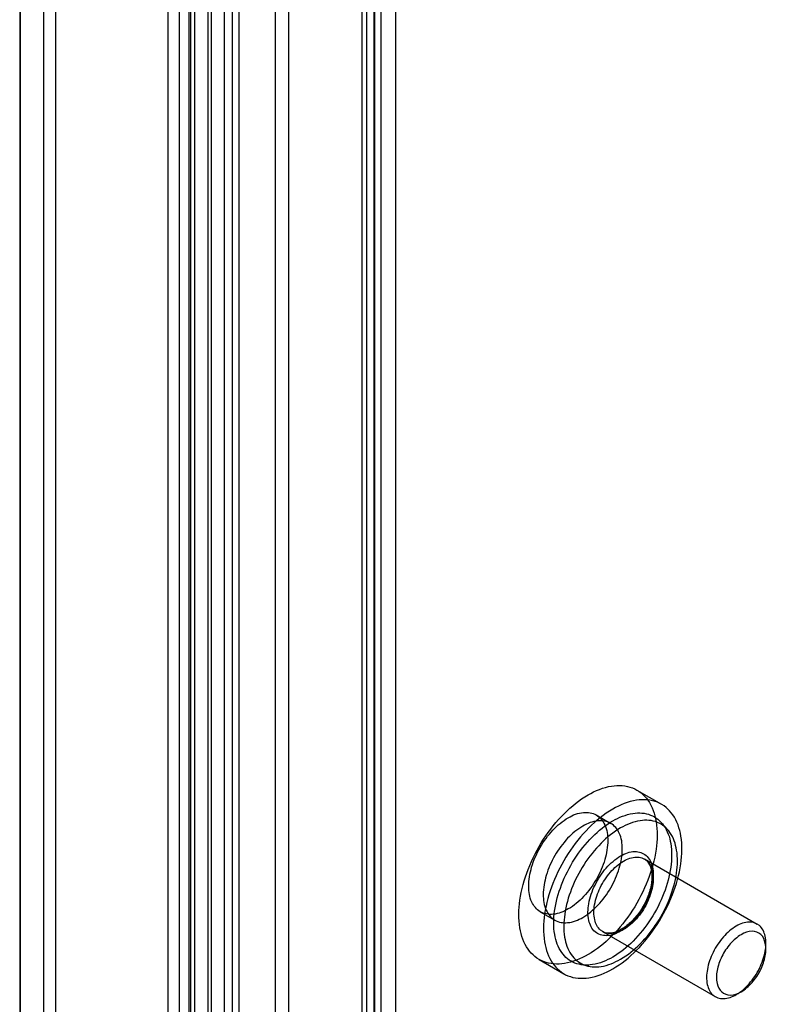
# Model space of a CAD drawing. Units: millimetres. Extents: x 123 to 719, y 90 to 1085.
# Drawn here: x 123 to 176, y 432 to 502 of the extents above; entities that cross this region are included whole.
import ezdxf

# ---------------------------------------------------------------- set-up
doc = ezdxf.new("R2010")
doc.units = ezdxf.units.MM
doc.header["$LTSCALE"] = 76.416263
doc.layers.get('0').update_dxf_attribs({"linetype": 'CONTINUOUS'})

msp = doc.modelspace()

# ---------------------------------------------------------------- linework, layer by layer
at = {"color": 7, "linetype": 'CONTINUOUS'}
for p, q in [((138.656, 341.289), (138.656, 994.491)), ((137.596, 341.901), (137.596, 993.878)), ((136.658, 991.878), (136.658, 342.513)), ((138.158, 991.878), (138.158, 342.513)), ((122.95, 982.08), (122.95, 333.777)), ((122.999, 333.457), (122.999, 981.76)), ((124.655, 976.009), (124.655, 328.367)), ((125.543, 328.439), (125.543, 973.966)), ((148.82, 348.382), (148.82, 972.886)), ((147.759, 972.273), (147.759, 347.769)), ((148.345, 970.207), (148.345, 348.203)), ((149.845, 970.207), (149.845, 348.203)), ((147.464, 348.801), (147.464, 967.694)), ((148.302, 966.976), (148.302, 348.083)), ((134.357, 965.054), (134.357, 341.234)), ((135.181, 964.276), (135.181, 340.563)), ((133.586, 341.092), (133.586, 963.522)), ((135.086, 341.083), (135.086, 963.529)), ((141.26, 345.932), (141.26, 963.713)), ((142.189, 963.033), (142.189, 345.252)), ((135.49, 342.567), (135.49, 961.82)), ((136.418, 961.138), (136.418, 341.886)), ((167.117, 447.086), (168.885, 446.066)), ((164.203, 445.305), (165.243, 444.704)), ((169.318, 444.252), (168.878, 444.749)), ((167.663, 442.153), (175.724, 437.499)), ((160.203, 438.377), (161.243, 437.776)), ((164.663, 436.956), (172.724, 432.303)), ((176.345, 435.717), (176.345, 436.125)), ((160.117, 434.962), (161.885, 433.941)), ((163.672, 434.473), (163.022, 434.606)), ((174.577, 432.655), (174.224, 432.451))]:
    msp.add_line(p, q, dxfattribs=at)
for points, knots in [([(163.617, 446.74), (164.139, 447.041), (165.175, 447.478), (166.83, 447.402), (168.073, 446.373), (168.615, 444.723), (168.564, 442.734), (167.961, 440.567), (166.873, 438.454), (165.425, 436.628), (164.237, 435.667), (163.617, 435.309)], [0, 0, 0, 0, 0.102878, 0.18796, 0.268464, 0.361546, 0.474539, 0.604428, 0.742465, 0.877727, 1, 1, 1, 1]), ([(163.617, 435.309), (163.095, 435.008), (162.059, 434.571), (160.404, 434.646), (159.161, 435.675), (158.619, 437.325), (158.67, 439.315), (159.273, 441.482), (160.361, 443.595), (161.809, 445.42), (162.997, 446.382), (163.617, 446.74)], [0, 0, 0, 0, 0.102878, 0.18796, 0.268464, 0.361546, 0.474539, 0.604428, 0.742465, 0.877727, 1, 1, 1, 1]), ([(165.385, 434.288), (166.008, 434.648), (167.197, 435.612), (168.64, 437.433), (169.723, 439.535), (170.328, 441.691), (170.385, 443.68), (169.853, 445.331), (168.62, 446.374), (166.956, 446.463), (165.911, 446.023), (165.385, 445.719)], [0, 0, 0, 0, 0.122879, 0.257999, 0.394372, 0.524116, 0.637202, 0.730343, 0.810577, 0.896245, 1, 1, 1, 1]), ([(165.385, 445.719), (164.762, 445.359), (163.572, 444.395), (162.13, 442.574), (161.047, 440.472), (160.441, 438.317), (160.384, 436.327), (160.917, 434.676), (162.15, 433.633), (163.813, 433.544), (164.859, 433.984), (165.385, 434.288)], [0, 0, 0, 0, 0.122879, 0.257999, 0.394372, 0.524116, 0.637202, 0.730343, 0.810577, 0.896245, 1, 1, 1, 1]), ([(162.203, 445.107), (162.535, 445.299), (163.197, 445.573), (164.262, 445.41), (164.934, 444.572), (165.096, 443.4), (164.863, 442.052), (164.261, 440.675), (163.374, 439.456), (162.609, 438.809), (162.203, 438.575)], [0, 0, 0, 0, 0.114863, 0.207595, 0.299911, 0.413869, 0.552145, 0.705068, 0.859647, 1, 1, 1, 1]), ([(165.385, 444.874), (165.831, 445.131), (166.716, 445.504), (168.122, 445.436), (169.175, 444.568), (169.641, 443.173), (169.603, 441.483), (169.096, 439.642), (168.175, 437.838), (166.94, 436.271), (165.918, 435.442), (165.385, 435.134)], [0, 0, 0, 0, 0.103303, 0.188219, 0.267731, 0.360432, 0.473055, 0.602505, 0.739887, 0.876489, 1, 1, 1, 1]), ([(162.203, 438.575), (161.87, 438.383), (161.208, 438.109), (160.143, 438.272), (159.472, 439.11), (159.309, 440.282), (159.542, 441.63), (160.145, 443.007), (161.031, 444.225), (161.797, 444.872), (162.203, 445.107)], [0, 0, 0, 0, 0.114863, 0.207595, 0.299911, 0.413869, 0.552145, 0.705068, 0.859647, 1, 1, 1, 1]), ([(165.385, 435.134), (164.938, 434.876), (164.053, 434.504), (162.648, 434.571), (161.595, 435.439), (161.128, 436.835), (161.166, 438.524), (161.673, 440.365), (162.594, 442.169), (163.83, 443.736), (164.851, 444.565), (165.385, 444.874)], [0, 0, 0, 0, 0.103303, 0.188219, 0.267731, 0.360432, 0.473055, 0.602505, 0.739887, 0.876489, 1, 1, 1, 1]), ([(163.243, 437.974), (163.644, 438.206), (164.404, 438.846), (165.291, 440.057), (165.898, 441.433), (166.136, 442.786), (165.978, 443.964), (165.304, 444.811), (164.235, 444.972), (163.574, 444.697), (163.243, 444.506)], [0, 0, 0, 0, 0.138746, 0.292444, 0.446143, 0.58489, 0.699202, 0.792446, 0.88569, 1, 1, 1, 1]), ([(165.95, 434.982), (166.462, 435.278), (167.439, 436.07), (168.624, 437.566), (169.514, 439.292), (170.011, 441.063), (170.058, 442.697), (169.62, 444.053), (168.608, 444.91), (167.241, 444.983), (166.383, 444.621), (165.95, 444.372)], [0, 0, 0, 0, 0.122879, 0.257999, 0.394372, 0.524116, 0.637202, 0.730343, 0.810577, 0.896245, 1, 1, 1, 1]), ([(163.243, 444.506), (162.841, 444.274), (162.081, 443.635), (161.195, 442.423), (160.587, 441.047), (160.349, 439.694), (160.508, 438.516), (161.182, 437.67), (162.251, 437.509), (162.912, 437.783), (163.243, 437.974)], [0, 0, 0, 0, 0.138746, 0.292444, 0.446143, 0.58489, 0.699202, 0.792446, 0.88569, 1, 1, 1, 1]), ([(165.95, 444.372), (165.439, 444.076), (164.461, 443.285), (163.277, 441.789), (162.387, 440.062), (161.89, 438.291), (161.843, 436.657), (162.28, 435.301), (163.293, 434.444), (164.659, 434.371), (165.518, 434.733), (165.95, 434.982)], [0, 0, 0, 0, 0.122879, 0.257999, 0.394372, 0.524116, 0.637202, 0.730343, 0.810577, 0.896245, 1, 1, 1, 1]), ([(165.95, 442.371), (166.258, 442.549), (166.883, 442.805), (167.881, 442.492), (168.331, 441.516), (168.276, 440.321), (167.828, 439.023), (167.051, 437.837), (166.334, 437.21), (165.95, 436.983)], [0, 0, 0, 0, 0.129082, 0.232297, 0.344898, 0.489744, 0.660271, 0.83789, 1, 1, 1, 1]), ([(165.95, 436.983), (165.643, 436.805), (165.018, 436.549), (164.019, 436.862), (163.569, 437.839), (163.625, 439.033), (164.073, 440.331), (164.849, 441.517), (165.567, 442.144), (165.95, 442.371)], [0, 0, 0, 0, 0.129082, 0.232297, 0.344898, 0.489744, 0.660271, 0.83789, 1, 1, 1, 1]), ([(166.163, 437.105), (165.885, 436.945), (165.32, 436.713), (164.412, 436.99), (163.999, 437.876), (164.047, 438.959), (164.449, 440.135), (165.154, 441.217), (165.807, 441.796), (166.163, 442.004)], [0, 0, 0, 0, 0.128049, 0.231654, 0.344226, 0.488325, 0.658527, 0.835048, 1, 1, 1, 1]), ([(167.663, 442.153), (167.82, 442.062), (168.092, 441.727), (168.227, 441.047), (168.158, 440.224), (167.872, 439.322), (167.397, 438.442), (166.786, 437.687), (166.295, 437.288), (166.043, 437.138)], [0, 0, 0, 0, 0.092532, 0.204939, 0.345424, 0.508801, 0.682359, 0.850831, 1, 1, 1, 1]), ([(166.163, 442.004), (166.441, 442.165), (167.009, 442.398), (167.921, 442.114), (168.329, 441.218), (168.275, 440.128), (167.863, 438.947), (167.155, 437.875), (166.508, 437.308), (166.163, 437.105)], [0, 0, 0, 0, 0.128556, 0.232562, 0.345942, 0.49122, 0.662556, 0.839738, 1, 1, 1, 1]), ([(174.224, 432.451), (174.571, 432.652), (175.216, 433.222), (175.924, 434.293), (176.336, 435.474), (176.39, 436.564), (175.982, 437.46), (175.07, 437.744), (174.502, 437.511), (174.224, 437.35)], [0, 0, 0, 0, 0.160262, 0.337444, 0.50878, 0.654058, 0.767438, 0.871444, 1, 1, 1, 1]), ([(166.013, 437.12), (165.854, 437.029), (165.546, 436.888), (165.072, 436.812), (164.78, 436.888), (164.663, 436.956)], [0, 0, 0, 0, 0.387236, 0.711759, 1, 1, 1, 1]), ([(174.224, 437.35), (173.876, 437.15), (173.231, 436.579), (172.523, 435.509), (172.112, 434.327), (172.057, 433.237), (172.465, 432.342), (173.377, 432.057), (173.945, 432.29), (174.224, 432.451)], [0, 0, 0, 0, 0.160262, 0.337444, 0.50878, 0.654058, 0.767438, 0.871444, 1, 1, 1, 1]), ([(174.577, 432.655), (174.87, 432.824), (175.409, 433.304), (175.996, 434.195), (176.335, 435.17), (176.382, 436.066), (176.059, 436.812), (175.298, 437.072), (174.815, 436.875), (174.577, 436.738)], [0, 0, 0, 0, 0.16213, 0.339201, 0.507548, 0.651231, 0.764086, 0.868457, 1, 1, 1, 1]), ([(174.577, 436.738), (174.283, 436.568), (173.745, 436.089), (173.159, 435.198), (172.819, 434.222), (172.772, 433.32), (173.102, 432.575), (173.86, 432.323), (174.341, 432.519), (174.577, 432.655)], [0, 0, 0, 0, 0.162891, 0.338516, 0.507397, 0.652857, 0.765205, 0.869083, 1, 1, 1, 1])]:
    msp.add_open_spline(points, degree=3, knots=knots, dxfattribs=at)

doc.saveas('drawing.dxf')
